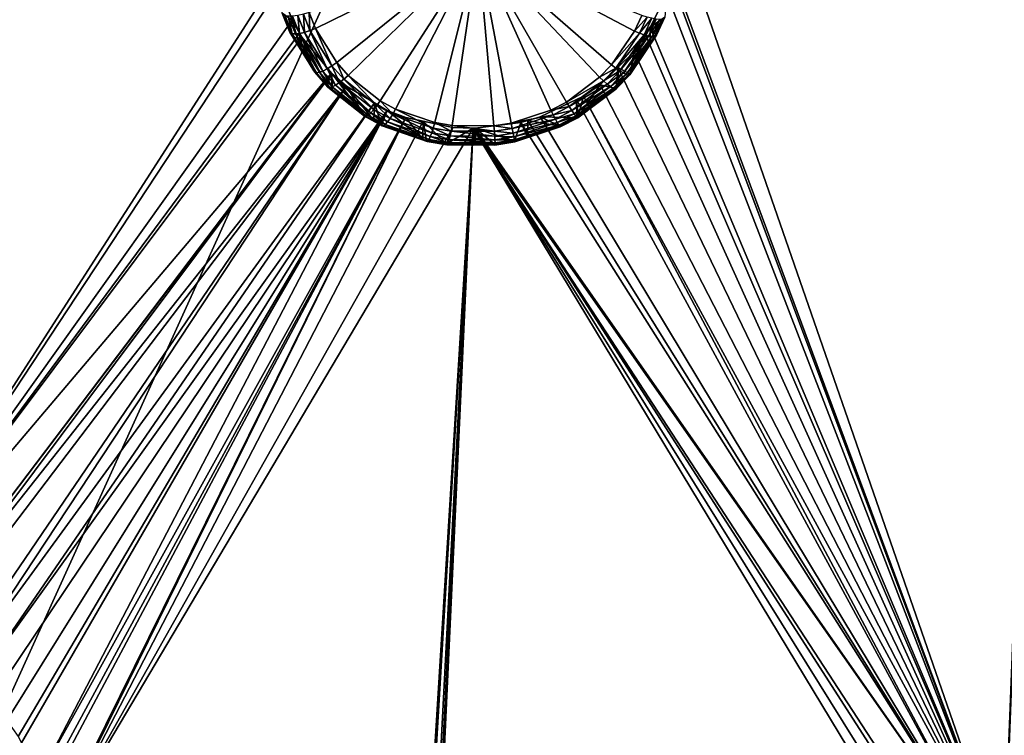
# Model space of a CAD drawing. Extents: x -143 to 155, y 0 to 257.
# Drawn here: x 111 to 119, y 176 to 181 of the extents above; entities that cross this region are included whole.
import ezdxf

# ---------------------------------------------------------------- set-up
doc = ezdxf.new("R2010")
doc.units = 0
doc.header["$MEASUREMENT"] = 0
doc.layers.get('0').update_dxf_attribs({"linetype": 'CONTINUOUS'})

msp = doc.modelspace()

# ---------------------------------------------------------------- linework, layer by layer
for points in [[(110, 186.2154, -0.4249), (120.5926, 197.0158, 2.5109), (110, 173.6648, -3.458)], [(110, 173.6648, -3.458), (120.5926, 197.0158, 2.5109), (120.5962, 166.5567, -4.7426)], [(110, 176.7124, 18.1709), (113.1905, 181.6691, 19.5419), (110, 184.871, 20.5624)], [(118.5798, 175.058, 17.0834), (118.9661, 184.8707, 19.9554), (116.1669, 182.0185, 19.4334)], [(118.5889, 175.0739, 17.0868), (118.9661, 184.8707, 19.9554), (118.5798, 175.058, 17.0834)], [(118.5798, 175.058, 17.0834), (116.1669, 182.0185, 19.4334), (116.1252, 181.6798, 19.3371)], [(113.4321, 181.4019, 20.184), (113.479, 181.2847, 20.1471), (114.683, 181.8757, 20.2475)], [(114.683, 181.8757, 20.2475), (113.479, 181.2847, 20.1471), (113.6364, 181.0315, 20.0643)], [(114.683, 181.8757, 20.2475), (113.6364, 181.0315, 20.0643), (113.7214, 180.9364, 20.0316)], [(113.7214, 180.9364, 20.0316), (113.9586, 180.7487, 19.9627), (114.683, 181.8757, 20.2475)], [(114.683, 181.8757, 20.2475), (113.9586, 180.7487, 19.9627), (114.0719, 180.6868, 19.9376)], [(114.683, 181.8757, 20.2475), (114.0719, 180.6868, 19.9376), (114.362, 180.5863, 19.8896)], [(114.362, 180.5863, 19.8896), (114.4902, 180.5644, 19.8745), (114.683, 181.8757, 20.2475)], [(114.4902, 180.5644, 19.8745), (114.8002, 180.5626, 19.8522), (114.683, 181.8757, 20.2475)], [(114.683, 181.8757, 20.2475), (114.8002, 180.5626, 19.8522), (114.9287, 180.5828, 19.8486)], [(114.683, 181.8757, 20.2475), (114.9287, 180.5828, 19.8486), (115.2234, 180.6795, 19.8544)], [(115.2234, 180.6795, 19.8544), (115.3382, 180.7391, 19.8628), (114.683, 181.8757, 20.2475)], [(114.683, 181.8757, 20.2475), (115.3382, 180.7391, 19.8628), (115.5845, 180.9229, 19.8966)], [(114.683, 181.8757, 20.2475), (115.5845, 180.9229, 19.8966), (115.6734, 181.0155, 19.9163)], [(115.6734, 181.0155, 19.9163), (115.8438, 181.265, 19.9752), (114.683, 181.8757, 20.2475)], [(114.683, 181.8757, 20.2475), (115.8438, 181.265, 19.9752), (115.8969, 181.3811, 20.0047)], [(116.1252, 181.6798, 19.3371), (116.1143, 181.6441, 19.3276), (118.5798, 175.058, 17.0834)], [(110, 176.7124, 18.1709), (113.2162, 181.5965, 19.5194), (113.1905, 181.6691, 19.5419)], [(118.5798, 175.058, 17.0834), (116.1143, 181.6441, 19.3276), (116.0828, 181.5407, 19.3)], [(113.3048, 181.3467, 19.4416), (113.2162, 181.5965, 19.5194), (110, 176.7124, 18.1709)], [(113.2314, 181.3985, 19.9763), (113.2162, 181.5965, 19.5194), (113.3048, 181.3467, 19.4416)], [(118.5798, 175.058, 17.0834), (116.0828, 181.5407, 19.3), (115.9592, 181.295, 19.2387)], [(116.0828, 181.5407, 19.3), (116.067, 181.3681, 19.795), (115.9592, 181.295, 19.2387)], [(113.237, 181.3867, 20.0204), (113.2314, 181.3985, 19.9763), (113.2853, 181.263, 19.9347)], [(113.2314, 181.3985, 19.9763), (113.3048, 181.3467, 19.4416), (113.2853, 181.263, 19.9347)], [(113.237, 181.3867, 20.0204), (113.2853, 181.263, 19.9347), (113.2911, 181.2516, 19.9787)], [(113.2524, 181.3787, 20.0629), (113.237, 181.3867, 20.0204), (113.2911, 181.2516, 19.9787)], [(113.3884, 181.3893, 20.1771), (113.3465, 181.3803, 20.1604), (113.3969, 181.2551, 20.1211)], [(113.4321, 181.4019, 20.184), (113.3884, 181.3893, 20.1771), (113.4371, 181.268, 20.1389)], [(113.3884, 181.3893, 20.1771), (113.3969, 181.2551, 20.1211), (113.4371, 181.268, 20.1389)], [(113.4321, 181.4019, 20.184), (113.4371, 181.268, 20.1389), (113.479, 181.2847, 20.1471)], [(113.3607, 181.2482, 19.4098), (113.3048, 181.3467, 19.4416), (110, 176.7124, 18.1709)], [(113.2524, 181.3787, 20.0629), (113.2911, 181.2516, 19.9787), (113.3061, 181.2449, 20.0215)], [(113.2767, 181.3748, 20.1018), (113.2524, 181.3787, 20.0629), (113.3061, 181.2449, 20.0215)], [(113.3086, 181.3754, 20.1348), (113.2767, 181.3748, 20.1018), (113.3296, 181.2433, 20.0608)], [(113.2767, 181.3748, 20.1018), (113.3061, 181.2449, 20.0215), (113.3296, 181.2433, 20.0608)], [(113.2853, 181.263, 19.9347), (113.3048, 181.3467, 19.4416), (113.3685, 181.1284, 19.8919)], [(113.3685, 181.1284, 19.8919), (113.3048, 181.3467, 19.4416), (113.3607, 181.2482, 19.4098)], [(113.3465, 181.3803, 20.1604), (113.3086, 181.3754, 20.1348), (113.3604, 181.2467, 20.0946)], [(113.3086, 181.3754, 20.1348), (113.3296, 181.2433, 20.0608), (113.3604, 181.2467, 20.0946)], [(113.3465, 181.3803, 20.1604), (113.3604, 181.2467, 20.0946), (113.3969, 181.2551, 20.1211)], [(115.8438, 181.265, 19.9752), (115.9356, 181.3688, 19.9929), (115.8969, 181.3811, 20.0047)], [(115.8438, 181.265, 19.9752), (115.8808, 181.249, 19.9624), (115.9356, 181.3688, 19.9929)], [(115.8808, 181.249, 19.9624), (115.9719, 181.3595, 19.9732), (115.9356, 181.3688, 19.9929)], [(115.8808, 181.249, 19.9624), (115.9154, 181.2361, 19.9418), (115.9719, 181.3595, 19.9732)], [(115.9154, 181.2361, 19.9418), (116.004, 181.3538, 19.9463), (115.9719, 181.3595, 19.9732)], [(115.9154, 181.2361, 19.9418), (115.9461, 181.2271, 19.9141), (116.004, 181.3538, 19.9463)], [(115.9461, 181.2271, 19.9141), (116.0306, 181.3518, 19.9135), (116.004, 181.3538, 19.9463)], [(115.9461, 181.2271, 19.9141), (115.9715, 181.2223, 19.8805), (116.0306, 181.3518, 19.9135)], [(115.9592, 181.295, 19.2387), (116.067, 181.3681, 19.795), (116.0059, 181.2343, 19.7609)], [(115.9715, 181.2223, 19.8805), (115.9904, 181.2219, 19.8427), (116.0505, 181.3536, 19.8762)], [(115.9715, 181.2223, 19.8805), (116.0505, 181.3536, 19.8762), (116.0306, 181.3518, 19.9135)], [(115.9904, 181.2219, 19.8427), (116.002, 181.226, 19.8022), (116.0629, 181.3591, 19.8362)], [(115.9904, 181.2219, 19.8427), (116.0629, 181.3591, 19.8362), (116.0505, 181.3536, 19.8762)], [(116.002, 181.226, 19.8022), (116.0059, 181.2343, 19.7609), (116.067, 181.3681, 19.795)], [(116.002, 181.226, 19.8022), (116.067, 181.3681, 19.795), (116.0629, 181.3591, 19.8362)], [(110, 176.7124, 18.1709), (113.3769, 181.2197, 19.4006), (113.3607, 181.2482, 19.4098)], [(113.2911, 181.2516, 19.9787), (113.2853, 181.263, 19.9347), (113.3685, 181.1284, 19.8919)], [(113.2911, 181.2516, 19.9787), (113.3685, 181.1284, 19.8919), (113.4721, 180.9599, 19.8856)], [(113.3061, 181.2449, 20.0215), (113.2911, 181.2516, 19.9787), (113.4721, 180.9599, 19.8856)], [(113.3061, 181.2449, 20.0215), (113.4721, 180.9599, 19.8856), (113.4857, 180.9562, 19.9289)], [(113.3296, 181.2433, 20.0608), (113.3061, 181.2449, 20.0215), (113.4857, 180.9562, 19.9289)], [(113.3604, 181.2467, 20.0946), (113.3296, 181.2433, 20.0608), (113.5066, 180.9593, 19.9693)], [(113.3296, 181.2433, 20.0608), (113.4857, 180.9562, 19.9289), (113.5066, 180.9593, 19.9693)], [(113.3969, 181.2551, 20.1211), (113.3604, 181.2467, 20.0946), (113.5336, 180.969, 20.0046)], [(113.3604, 181.2467, 20.0946), (113.5066, 180.9593, 19.9693), (113.5336, 180.969, 20.0046)], [(113.3685, 181.1284, 19.8919), (113.3607, 181.2482, 19.4098), (113.3769, 181.2197, 19.4006)], [(113.4371, 181.268, 20.1389), (113.3969, 181.2551, 20.1211), (113.5653, 180.9849, 20.0332)], [(113.3969, 181.2551, 20.1211), (113.5336, 180.969, 20.0046), (113.5653, 180.9849, 20.0332)], [(113.479, 181.2847, 20.1471), (113.4371, 181.268, 20.1389), (113.6002, 181.0061, 20.0534)], [(113.4371, 181.268, 20.1389), (113.5653, 180.9849, 20.0332), (113.6002, 181.0061, 20.0534)], [(113.479, 181.2847, 20.1471), (113.6002, 181.0061, 20.0534), (113.6364, 181.0315, 20.0643)], [(115.6734, 181.0155, 19.9163), (115.8808, 181.249, 19.9624), (115.8438, 181.265, 19.9752)], [(115.6734, 181.0155, 19.9163), (115.7051, 180.9912, 19.9017), (115.8808, 181.249, 19.9624)], [(115.7051, 180.9912, 19.9017), (115.9154, 181.2361, 19.9418), (115.8808, 181.249, 19.9624)], [(115.9592, 181.295, 19.2387), (115.9273, 181.2315, 19.2229), (118.5798, 175.058, 17.0834)], [(115.9592, 181.295, 19.2387), (115.959, 181.1654, 19.7444), (115.9273, 181.2315, 19.2229)], [(115.9592, 181.295, 19.2387), (116.0059, 181.2343, 19.7609), (115.959, 181.1654, 19.7444)], [(110, 176.7124, 18.1709), (113.5968, 180.9533, 19.3106), (113.3769, 181.2197, 19.4006)], [(113.4664, 180.9702, 19.8416), (113.3685, 181.1284, 19.8919), (113.3769, 181.2197, 19.4006)], [(113.4664, 180.9702, 19.8416), (113.3769, 181.2197, 19.4006), (113.5643, 180.8602, 19.8051)], [(113.5643, 180.8602, 19.8051), (113.3769, 181.2197, 19.4006), (113.5968, 180.9533, 19.3106)], [(115.7051, 180.9912, 19.9017), (115.7346, 180.9706, 19.8792), (115.9154, 181.2361, 19.9418)], [(115.7346, 180.9706, 19.8792), (115.9461, 181.2271, 19.9141), (115.9154, 181.2361, 19.9418)], [(115.7346, 180.9706, 19.8792), (115.7606, 180.9545, 19.8497), (115.9461, 181.2271, 19.9141)], [(115.7606, 180.9545, 19.8497), (115.9715, 181.2223, 19.8805), (115.9461, 181.2271, 19.9141)], [(115.7606, 180.9545, 19.8497), (115.782, 180.9436, 19.8145), (115.9715, 181.2223, 19.8805)], [(115.782, 180.9436, 19.8145), (115.9904, 181.2219, 19.8427), (115.9715, 181.2223, 19.8805)], [(115.782, 180.9436, 19.8145), (115.7978, 180.9386, 19.7754), (115.9904, 181.2219, 19.8427)], [(115.7978, 180.9386, 19.7754), (115.8072, 180.9396, 19.734), (116.002, 181.226, 19.8022)], [(115.7978, 180.9386, 19.7754), (116.002, 181.226, 19.8022), (115.9904, 181.2219, 19.8427)], [(115.8072, 180.9396, 19.734), (115.8099, 180.9465, 19.6921), (116.002, 181.226, 19.8022)], [(115.9273, 181.2315, 19.2229), (115.959, 181.1654, 19.7444), (115.8099, 180.9465, 19.6921)], [(115.8099, 180.9465, 19.6921), (115.8399, 181.1126, 19.1957), (115.9273, 181.2315, 19.2229)], [(116.002, 181.226, 19.8022), (115.8099, 180.9465, 19.6921), (115.959, 181.1654, 19.7444)], [(118.5798, 175.058, 17.0834), (115.9273, 181.2315, 19.2229), (115.8399, 181.1126, 19.1957)], [(115.959, 181.1654, 19.7444), (116.0059, 181.2343, 19.7609), (116.002, 181.226, 19.8022)], [(113.3685, 181.1284, 19.8919), (113.4664, 180.9702, 19.8416), (113.4721, 180.9599, 19.8856)], [(118.5798, 175.058, 17.0834), (115.8399, 181.1126, 19.1957), (115.7189, 180.9951, 19.1716)], [(115.8099, 180.9465, 19.6921), (115.7189, 180.9951, 19.1716), (115.8399, 181.1126, 19.1957)], [(113.6364, 181.0315, 20.0643), (113.6002, 181.0061, 20.0534), (113.6883, 180.9078, 20.0197)], [(113.6364, 181.0315, 20.0643), (113.6883, 180.9078, 20.0197), (113.7214, 180.9364, 20.0316)], [(110.353, 176.6723, 18.1582), (113.5968, 180.9533, 19.3106), (110, 176.7124, 18.1709)], [(110.353, 176.6723, 18.1582), (113.5987, 180.9517, 19.31), (113.5968, 180.9533, 19.3106)], [(110.389, 176.6622, 18.155), (113.5987, 180.9517, 19.31), (110.353, 176.6723, 18.1582)], [(110.389, 176.6622, 18.155), (113.7089, 180.8571, 19.2761), (113.5987, 180.9517, 19.31)], [(113.4721, 180.9599, 19.8856), (113.4664, 180.9702, 19.8416), (113.5643, 180.8602, 19.8051)], [(113.4721, 180.9599, 19.8856), (113.5643, 180.8602, 19.8051), (113.5699, 180.8504, 19.8491)], [(113.4857, 180.9562, 19.9289), (113.4721, 180.9599, 19.8856), (113.5699, 180.8504, 19.8491)], [(113.5066, 180.9593, 19.9693), (113.4857, 180.9562, 19.9289), (113.5827, 180.8479, 19.8925)], [(113.4857, 180.9562, 19.9289), (113.5699, 180.8504, 19.8491), (113.5827, 180.8479, 19.8925)], [(113.5336, 180.969, 20.0046), (113.5066, 180.9593, 19.9693), (113.6021, 180.8528, 19.9333)], [(113.5066, 180.9593, 19.9693), (113.5827, 180.8479, 19.8925), (113.6021, 180.8528, 19.9333)], [(113.5653, 180.9849, 20.0332), (113.5336, 180.969, 20.0046), (113.627, 180.8649, 19.9692)], [(113.5336, 180.969, 20.0046), (113.6021, 180.8528, 19.9333), (113.627, 180.8649, 19.9692)], [(113.5643, 180.8602, 19.8051), (113.5968, 180.9533, 19.3106), (113.6018, 180.8302, 19.7945)], [(113.6002, 181.0061, 20.0534), (113.5653, 180.9849, 20.0332), (113.6563, 180.8835, 19.9985)], [(113.5653, 180.9849, 20.0332), (113.627, 180.8649, 19.9692), (113.6563, 180.8835, 19.9985)], [(113.6018, 180.8302, 19.7945), (113.5968, 180.9533, 19.3106), (113.5987, 180.9517, 19.31)], [(113.6018, 180.8302, 19.7945), (113.5987, 180.9517, 19.31), (113.8371, 180.6429, 19.7286)], [(113.8371, 180.6429, 19.7286), (113.5987, 180.9517, 19.31), (113.7089, 180.8571, 19.2761)], [(113.6002, 181.0061, 20.0534), (113.6563, 180.8835, 19.9985), (113.6883, 180.9078, 20.0197)], [(115.5845, 180.9229, 19.8966), (115.7051, 180.9912, 19.9017), (115.6734, 181.0155, 19.9163)], [(115.5845, 180.9229, 19.8966), (115.6134, 180.8955, 19.8813), (115.7051, 180.9912, 19.9017)], [(115.7189, 180.9951, 19.1716), (115.5874, 180.8673, 19.1455), (118.5798, 175.058, 17.0834)], [(115.7075, 180.8398, 19.6687), (115.5874, 180.8673, 19.1455), (115.7189, 180.9951, 19.1716)], [(115.6134, 180.8955, 19.8813), (115.7346, 180.9706, 19.8792), (115.7051, 180.9912, 19.9017)], [(115.6134, 180.8955, 19.8813), (115.6402, 180.8719, 19.8581), (115.7346, 180.9706, 19.8792)], [(115.6402, 180.8719, 19.8581), (115.7606, 180.9545, 19.8497), (115.7346, 180.9706, 19.8792)], [(115.6402, 180.8719, 19.8581), (115.6638, 180.8532, 19.828), (115.7606, 180.9545, 19.8497)], [(115.6638, 180.8532, 19.828), (115.782, 180.9436, 19.8145), (115.7606, 180.9545, 19.8497)], [(115.7075, 180.8398, 19.6687), (115.7189, 180.9951, 19.1716), (115.7255, 180.8585, 19.6728)], [(115.7255, 180.8585, 19.6728), (115.7189, 180.9951, 19.1716), (115.8099, 180.9465, 19.6921)], [(115.8072, 180.9396, 19.734), (115.7255, 180.8585, 19.6728), (115.8099, 180.9465, 19.6921)], [(113.6563, 180.8835, 19.9985), (113.627, 180.8649, 19.9692), (113.8873, 180.6595, 19.8948)], [(113.6883, 180.9078, 20.0197), (113.6563, 180.8835, 19.9985), (113.9096, 180.6837, 19.9256)], [(113.6563, 180.8835, 19.9985), (113.8873, 180.6595, 19.8948), (113.9096, 180.6837, 19.9256)], [(113.7214, 180.9364, 20.0316), (113.6883, 180.9078, 20.0197), (113.9338, 180.7139, 19.9487)], [(113.6883, 180.9078, 20.0197), (113.9096, 180.6837, 19.9256), (113.9338, 180.7139, 19.9487)], [(113.7214, 180.9364, 20.0316), (113.9338, 180.7139, 19.9487), (113.9586, 180.7487, 19.9627)], [(115.3382, 180.7391, 19.8628), (115.6134, 180.8955, 19.8813), (115.5845, 180.9229, 19.8966)], [(115.3382, 180.7391, 19.8628), (115.3593, 180.7055, 19.8464), (115.6134, 180.8955, 19.8813)], [(115.3593, 180.7055, 19.8464), (115.6402, 180.8719, 19.8581), (115.6134, 180.8955, 19.8813)], [(115.3593, 180.7055, 19.8464), (115.3788, 180.676, 19.8219), (115.6402, 180.8719, 19.8581)], [(115.3788, 180.676, 19.8219), (115.6638, 180.8532, 19.828), (115.6402, 180.8719, 19.8581)], [(115.6638, 180.8532, 19.828), (115.6831, 180.8402, 19.7922), (115.782, 180.9436, 19.8145)], [(115.6831, 180.8402, 19.7922), (115.7978, 180.9386, 19.7754), (115.782, 180.9436, 19.8145)], [(115.6831, 180.8402, 19.7922), (115.6972, 180.8335, 19.7526), (115.7978, 180.9386, 19.7754)], [(115.6972, 180.8335, 19.7526), (115.7055, 180.8333, 19.7108), (115.8072, 180.9396, 19.734)], [(115.6972, 180.8335, 19.7526), (115.8072, 180.9396, 19.734), (115.7978, 180.9386, 19.7754)], [(115.7055, 180.8333, 19.7108), (115.7255, 180.8585, 19.6728), (115.8072, 180.9396, 19.734)], [(110.4975, 176.6316, 18.1454), (113.7089, 180.8571, 19.2761), (110.389, 176.6622, 18.155)], [(110.4975, 176.6316, 18.1454), (110.7491, 176.5138, 18.1086), (113.7089, 180.8571, 19.2761)], [(113.7089, 180.8571, 19.2761), (110.7491, 176.5138, 18.1086), (110.8171, 176.482, 18.0986)], [(113.7089, 180.8571, 19.2761), (110.8171, 176.482, 18.0986), (113.9151, 180.7338, 19.2277)], [(113.5699, 180.8504, 19.8491), (113.5643, 180.8602, 19.8051), (113.6018, 180.8302, 19.7945)], [(113.5699, 180.8504, 19.8491), (113.6018, 180.8302, 19.7945), (113.8423, 180.6342, 19.7724)], [(113.5827, 180.8479, 19.8925), (113.5699, 180.8504, 19.8491), (113.8423, 180.6342, 19.7724)], [(113.6021, 180.8528, 19.9333), (113.5827, 180.8479, 19.8925), (113.8528, 180.6342, 19.8162)], [(113.5827, 180.8479, 19.8925), (113.8423, 180.6342, 19.7724), (113.8528, 180.6342, 19.8162)], [(113.8423, 180.6342, 19.7724), (113.6018, 180.8302, 19.7945), (113.8371, 180.6429, 19.7286)], [(113.627, 180.8649, 19.9692), (113.6021, 180.8528, 19.9333), (113.8681, 180.6428, 19.8577)], [(113.6021, 180.8528, 19.9333), (113.8528, 180.6342, 19.8162), (113.8681, 180.6428, 19.8577)], [(113.627, 180.8649, 19.9692), (113.8681, 180.6428, 19.8577), (113.8873, 180.6595, 19.8948)], [(113.8371, 180.6429, 19.7286), (113.7089, 180.8571, 19.2761), (113.9111, 180.6021, 19.7129)], [(113.9111, 180.6021, 19.7129), (113.7089, 180.8571, 19.2761), (113.9151, 180.7338, 19.2277)], [(115.3788, 180.676, 19.8219), (115.3956, 180.652, 19.7904), (115.6638, 180.8532, 19.828)], [(115.3956, 180.652, 19.7904), (115.6831, 180.8402, 19.7922), (115.6638, 180.8532, 19.828)], [(115.3956, 180.652, 19.7904), (115.4091, 180.6346, 19.7535), (115.6831, 180.8402, 19.7922)], [(115.4091, 180.6346, 19.7535), (115.6972, 180.8335, 19.7526), (115.6831, 180.8402, 19.7922)], [(115.4091, 180.6346, 19.7535), (115.4186, 180.6246, 19.7129), (115.6972, 180.8335, 19.7526)], [(115.4186, 180.6246, 19.7129), (115.7055, 180.8333, 19.7108), (115.6972, 180.8335, 19.7526)], [(115.4186, 180.6246, 19.7129), (115.4238, 180.6224, 19.6702), (115.7055, 180.8333, 19.7108)], [(115.4238, 180.6224, 19.6702), (115.4243, 180.6282, 19.6277), (115.7075, 180.8398, 19.6687)], [(115.4238, 180.6224, 19.6702), (115.7075, 180.8398, 19.6687), (115.7055, 180.8333, 19.7108)], [(115.4243, 180.6282, 19.6277), (115.4655, 180.7827, 19.1308), (115.5874, 180.8673, 19.1455)], [(115.4243, 180.6282, 19.6277), (115.5874, 180.8673, 19.1455), (115.7075, 180.8398, 19.6687)], [(118.5798, 175.058, 17.0834), (115.5874, 180.8673, 19.1455), (115.4655, 180.7827, 19.1308)], [(115.7055, 180.8333, 19.7108), (115.7075, 180.8398, 19.6687), (115.7255, 180.8585, 19.6728)], [(113.9151, 180.7338, 19.2277), (110.8171, 176.482, 18.0986), (110.939, 176.398, 18.0725)], [(113.9151, 180.7338, 19.2277), (110.939, 176.398, 18.0725), (114.0096, 180.6773, 19.2055)], [(113.9111, 180.6021, 19.7129), (113.9151, 180.7338, 19.2277), (113.9674, 180.571, 19.7009)], [(113.9674, 180.571, 19.7009), (113.9151, 180.7338, 19.2277), (114.0096, 180.6773, 19.2055)], [(113.9586, 180.7487, 19.9627), (113.9338, 180.7139, 19.9487), (114.051, 180.6499, 19.9228)], [(113.9586, 180.7487, 19.9627), (114.051, 180.6499, 19.9228), (114.0719, 180.6868, 19.9376)], [(115.4122, 180.7572, 19.1277), (115.1439, 180.6294, 19.1119), (118.5423, 174.9924, 17.0696)], [(115.4145, 180.6231, 19.6269), (115.1439, 180.6294, 19.1119), (115.4122, 180.7572, 19.1277)], [(115.2234, 180.6795, 19.8544), (115.3593, 180.7055, 19.8464), (115.3382, 180.7391, 19.8628)], [(118.5423, 174.9924, 17.0696), (115.4655, 180.7827, 19.1308), (115.4122, 180.7572, 19.1277)], [(115.4122, 180.7572, 19.1277), (115.4655, 180.7827, 19.1308), (115.4243, 180.6282, 19.6277)], [(115.4145, 180.6231, 19.6269), (115.4122, 180.7572, 19.1277), (115.4243, 180.6282, 19.6277)], [(118.5798, 175.058, 17.0834), (115.4655, 180.7827, 19.1308), (118.5423, 174.9924, 17.0696)], [(114.0096, 180.6773, 19.2055), (110.939, 176.398, 18.0725), (111.0563, 176.2841, 18.0375)], [(114.0096, 180.6773, 19.2055), (111.0563, 176.2841, 18.0375), (111.1889, 176.1554, 17.9978)], [(111.1889, 176.1554, 17.9978), (111.275, 176.0375, 17.9619), (114.0096, 180.6773, 19.2055)], [(111.275, 176.0375, 17.9619), (111.298, 175.9907, 17.9478), (114.0096, 180.6773, 19.2055)], [(114.0096, 180.6773, 19.2055), (111.298, 175.9907, 17.9478), (111.427, 175.7288, 17.8691)], [(114.0096, 180.6773, 19.2055), (111.427, 175.7288, 17.8691), (114.1487, 180.6232, 19.1809)], [(113.8873, 180.6595, 19.8948), (113.8681, 180.6428, 19.8577), (113.995, 180.5736, 19.8304)], [(113.9096, 180.6837, 19.9256), (113.8873, 180.6595, 19.8948), (114.0116, 180.5919, 19.8678)], [(113.8873, 180.6595, 19.8948), (113.995, 180.5736, 19.8304), (114.0116, 180.5919, 19.8678)], [(113.9338, 180.7139, 19.9487), (113.9096, 180.6837, 19.9256), (114.0306, 180.6178, 19.8992)], [(113.9096, 180.6837, 19.9256), (114.0116, 180.5919, 19.8678), (114.0306, 180.6178, 19.8992)], [(113.9338, 180.7139, 19.9487), (114.0306, 180.6178, 19.8992), (114.051, 180.6499, 19.9228)], [(113.9674, 180.571, 19.7009), (114.0096, 180.6773, 19.2055), (114.2742, 180.4637, 19.653)], [(114.0096, 180.6773, 19.2055), (114.1487, 180.6232, 19.1809), (114.2742, 180.4637, 19.653)], [(114.0719, 180.6868, 19.9376), (114.051, 180.6499, 19.9228), (114.351, 180.5464, 19.8734)], [(114.0719, 180.6868, 19.9376), (114.351, 180.5464, 19.8734), (114.362, 180.5863, 19.8896)], [(114.9287, 180.5828, 19.8486), (115.2409, 180.6438, 19.8377), (115.2234, 180.6795, 19.8544)], [(115.2234, 180.6795, 19.8544), (115.2409, 180.6438, 19.8377), (115.3593, 180.7055, 19.8464)], [(115.2409, 180.6438, 19.8377), (115.3788, 180.676, 19.8219), (115.3593, 180.7055, 19.8464)], [(115.2409, 180.6438, 19.8377), (115.2568, 180.6123, 19.8128), (115.3788, 180.676, 19.8219)], [(115.2568, 180.6123, 19.8128), (115.3956, 180.652, 19.7904), (115.3788, 180.676, 19.8219)], [(114.1487, 180.6232, 19.1809), (111.427, 175.7288, 17.8691), (111.4515, 175.6446, 17.8441)], [(114.1487, 180.6232, 19.1809), (111.4515, 175.6446, 17.8441), (111.4675, 175.5896, 17.8278)], [(111.502, 175.271, 17.7346), (114.1487, 180.6232, 19.1809), (111.4675, 175.5896, 17.8278)], [(111.5043, 175.2496, 17.7284), (114.1487, 180.6232, 19.1809), (111.502, 175.271, 17.7346)], [(111.5043, 175.2496, 17.7284), (114.2753, 180.5968, 19.1648), (114.1487, 180.6232, 19.1809)], [(114.4961, 180.5508, 19.1367), (114.2753, 180.5968, 19.1648), (111.5043, 175.2496, 17.7284)], [(113.8423, 180.6342, 19.7724), (113.8371, 180.6429, 19.7286), (113.9724, 180.5629, 19.7448)], [(113.8371, 180.6429, 19.7286), (113.9111, 180.6021, 19.7129), (113.9724, 180.5629, 19.7448)], [(113.8528, 180.6342, 19.8162), (113.8423, 180.6342, 19.7724), (113.9724, 180.5629, 19.7448)], [(113.8681, 180.6428, 19.8577), (113.8528, 180.6342, 19.8162), (113.9818, 180.5637, 19.7886)], [(113.8528, 180.6342, 19.8162), (113.9724, 180.5629, 19.7448), (113.9818, 180.5637, 19.7886)], [(113.8681, 180.6428, 19.8577), (113.9818, 180.5637, 19.7886), (113.995, 180.5736, 19.8304)], [(113.9724, 180.5629, 19.7448), (113.9111, 180.6021, 19.7129), (113.9674, 180.571, 19.7009)], [(114.0116, 180.5919, 19.8678), (113.995, 180.5736, 19.8304), (114.3197, 180.4616, 19.7783)], [(114.0306, 180.6178, 19.8992), (114.0116, 180.5919, 19.8678), (114.3293, 180.4825, 19.8164)], [(114.0116, 180.5919, 19.8678), (114.3197, 180.4616, 19.7783), (114.3293, 180.4825, 19.8164)], [(114.051, 180.6499, 19.9228), (114.0306, 180.6178, 19.8992), (114.3399, 180.5112, 19.8486)], [(114.0306, 180.6178, 19.8992), (114.3293, 180.4825, 19.8164), (114.3399, 180.5112, 19.8486)], [(114.051, 180.6499, 19.9228), (114.3399, 180.5112, 19.8486), (114.351, 180.5464, 19.8734)], [(114.2742, 180.4637, 19.653), (114.1487, 180.6232, 19.1809), (114.2753, 180.5968, 19.1648)], [(114.2742, 180.4637, 19.653), (114.2753, 180.5968, 19.1648), (114.3011, 180.4543, 19.6487)], [(114.3011, 180.4543, 19.6487), (114.2753, 180.5968, 19.1648), (114.4486, 180.4287, 19.6328)], [(114.2753, 180.5968, 19.1648), (114.4961, 180.5508, 19.1367), (114.4486, 180.4287, 19.6328)], [(114.362, 180.5863, 19.8896), (114.351, 180.5464, 19.8734), (114.4836, 180.5239, 19.858)], [(114.362, 180.5863, 19.8896), (114.4836, 180.5239, 19.858), (114.4902, 180.5644, 19.8745)], [(114.6622, 180.5465, 19.1237), (118.5423, 174.9924, 17.0696), (115.0005, 180.5877, 19.1108)], [(114.9531, 180.4488, 19.6074), (114.6622, 180.5465, 19.1237), (115.0005, 180.5877, 19.1108)], [(114.8002, 180.5626, 19.8522), (114.9366, 180.5435, 19.8315), (114.9287, 180.5828, 19.8486)], [(114.9287, 180.5828, 19.8486), (114.9366, 180.5435, 19.8315), (115.2409, 180.6438, 19.8377)], [(114.9366, 180.5435, 19.8315), (115.2568, 180.6123, 19.8128), (115.2409, 180.6438, 19.8377)], [(114.9366, 180.5435, 19.8315), (114.9435, 180.5087, 19.8061), (115.2568, 180.6123, 19.8128)], [(114.9435, 180.5087, 19.8061), (115.2705, 180.5866, 19.781), (115.2568, 180.6123, 19.8128)], [(114.9435, 180.5087, 19.8061), (114.949, 180.4801, 19.7737), (115.2705, 180.5866, 19.781)], [(114.949, 180.4801, 19.7737), (115.2813, 180.5678, 19.7437), (115.2705, 180.5866, 19.781)], [(114.9531, 180.4488, 19.6074), (115.0005, 180.5877, 19.1108), (115.0492, 180.4802, 19.6101)], [(118.5423, 174.9924, 17.0696), (115.0514, 180.6025, 19.1112), (115.0005, 180.5877, 19.1108)], [(115.0492, 180.4802, 19.6101), (115.0005, 180.5877, 19.1108), (115.0514, 180.6025, 19.1112)], [(115.0492, 180.4802, 19.6101), (115.0514, 180.6025, 19.1112), (115.2922, 180.5597, 19.617)], [(118.5423, 174.9924, 17.0696), (115.1439, 180.6294, 19.1119), (115.0514, 180.6025, 19.1112)], [(115.2922, 180.5597, 19.617), (115.0514, 180.6025, 19.1112), (115.1439, 180.6294, 19.1119)], [(115.2922, 180.5597, 19.617), (115.1439, 180.6294, 19.1119), (115.4145, 180.6231, 19.6269)], [(115.2568, 180.6123, 19.8128), (115.2705, 180.5866, 19.781), (115.3956, 180.652, 19.7904)], [(115.2705, 180.5866, 19.781), (115.4091, 180.6346, 19.7535), (115.3956, 180.652, 19.7904)], [(115.2705, 180.5866, 19.781), (115.2813, 180.5678, 19.7437), (115.4091, 180.6346, 19.7535)], [(115.2813, 180.5678, 19.7437), (115.4186, 180.6246, 19.7129), (115.4091, 180.6346, 19.7535)], [(115.2813, 180.5678, 19.7437), (115.2887, 180.5568, 19.7026), (115.4186, 180.6246, 19.7129)], [(115.2887, 180.5568, 19.7026), (115.4238, 180.6224, 19.6702), (115.4186, 180.6246, 19.7129)], [(115.2887, 180.5568, 19.7026), (115.2924, 180.554, 19.6597), (115.4238, 180.6224, 19.6702)], [(115.2924, 180.554, 19.6597), (115.2922, 180.5597, 19.617), (115.4145, 180.6231, 19.6269)], [(115.2924, 180.554, 19.6597), (115.4145, 180.6231, 19.6269), (115.4238, 180.6224, 19.6702)], [(115.4145, 180.6231, 19.6269), (115.4243, 180.6282, 19.6277), (115.4238, 180.6224, 19.6702)], [(111.5043, 175.2496, 17.7284), (114.6458, 180.5445, 19.1243), (114.4961, 180.5508, 19.1367)], [(111.5043, 175.2496, 17.7284), (113.8706, 168.0209, 15.5551), (114.6458, 180.5445, 19.1243)], [(114.6458, 180.5445, 19.1243), (113.8706, 168.0209, 15.5551), (113.8975, 168.1646, 15.5938)], [(114.6458, 180.5445, 19.1243), (113.8975, 168.1646, 15.5938), (113.9141, 168.209, 15.6052)], [(113.9141, 168.209, 15.6052), (114.0184, 168.488, 15.6768), (114.6458, 180.5445, 19.1243)], [(113.9724, 180.5629, 19.7448), (113.9674, 180.571, 19.7009), (114.3053, 180.4472, 19.6924)], [(114.3053, 180.4472, 19.6924), (113.9674, 180.571, 19.7009), (114.2742, 180.4637, 19.653)], [(113.9818, 180.5637, 19.7886), (113.9724, 180.5629, 19.7448), (114.3053, 180.4472, 19.6924)], [(113.995, 180.5736, 19.8304), (113.9818, 180.5637, 19.7886), (114.3116, 180.4496, 19.7363)], [(113.9818, 180.5637, 19.7886), (114.3053, 180.4472, 19.6924), (114.3116, 180.4496, 19.7363)], [(113.995, 180.5736, 19.8304), (114.3116, 180.4496, 19.7363), (114.3197, 180.4616, 19.7783)], [(114.6458, 180.5445, 19.1243), (114.0184, 168.488, 15.6768), (114.0613, 168.5615, 15.6946)], [(114.6458, 180.5445, 19.1243), (114.0613, 168.5615, 15.6946), (114.0928, 168.6154, 15.7076)], [(114.0928, 168.6154, 15.7076), (118.3962, 174.346, 16.9001), (114.6458, 180.5445, 19.1243)], [(114.3399, 180.5112, 19.8486), (114.3293, 180.4825, 19.8164), (114.4697, 180.4588, 19.8004)], [(114.351, 180.5464, 19.8734), (114.3399, 180.5112, 19.8486), (114.4766, 180.4882, 19.8329)], [(114.3399, 180.5112, 19.8486), (114.4697, 180.4588, 19.8004), (114.4766, 180.4882, 19.8329)], [(114.351, 180.5464, 19.8734), (114.4766, 180.4882, 19.8329), (114.4836, 180.5239, 19.858)], [(114.4486, 180.4287, 19.6328), (114.4961, 180.5508, 19.1367), (114.6458, 180.5445, 19.1243)], [(114.4486, 180.4287, 19.6328), (114.6458, 180.5445, 19.1243), (114.6627, 180.427, 19.6192)], [(114.4836, 180.5239, 19.858), (114.4766, 180.4882, 19.8329), (114.8067, 180.4869, 19.8097)], [(114.4902, 180.5644, 19.8745), (114.4836, 180.5239, 19.858), (114.8039, 180.5224, 19.8351)], [(114.4836, 180.5239, 19.858), (114.8067, 180.4869, 19.8097), (114.8039, 180.5224, 19.8351)], [(114.4902, 180.5644, 19.8745), (114.8039, 180.5224, 19.8351), (114.8002, 180.5626, 19.8522)], [(114.6458, 180.5445, 19.1243), (118.5423, 174.9924, 17.0696), (114.6622, 180.5465, 19.1237)], [(114.6627, 180.427, 19.6192), (114.6458, 180.5445, 19.1243), (114.6622, 180.5465, 19.1237)], [(114.6458, 180.5445, 19.1243), (118.3962, 174.346, 16.9001), (118.3974, 174.5247, 16.9527)], [(114.6458, 180.5445, 19.1243), (118.3974, 174.5247, 16.9527), (118.4239, 174.6696, 16.9916)], [(118.4239, 174.6696, 16.9916), (118.4422, 174.7196, 17.0037), (114.6458, 180.5445, 19.1243)], [(114.6458, 180.5445, 19.1243), (118.4422, 174.7196, 17.0037), (118.5423, 174.9924, 17.0696)], [(114.6627, 180.427, 19.6192), (114.6622, 180.5465, 19.1237), (114.8053, 180.4258, 19.6102)], [(114.8053, 180.4258, 19.6102), (114.6622, 180.5465, 19.1237), (114.9531, 180.4488, 19.6074)], [(114.8002, 180.5626, 19.8522), (114.8039, 180.5224, 19.8351), (114.9366, 180.5435, 19.8315)], [(114.8039, 180.5224, 19.8351), (114.9435, 180.5087, 19.8061), (114.9366, 180.5435, 19.8315)], [(114.8039, 180.5224, 19.8351), (114.8067, 180.4869, 19.8097), (114.9435, 180.5087, 19.8061)], [(114.8067, 180.4869, 19.8097), (114.949, 180.4801, 19.7737), (114.9435, 180.5087, 19.8061)], [(114.949, 180.4801, 19.7737), (114.9528, 180.459, 19.7357), (115.2813, 180.5678, 19.7437)], [(114.9528, 180.459, 19.7357), (115.2887, 180.5568, 19.7026), (115.2813, 180.5678, 19.7437)], [(114.9528, 180.459, 19.7357), (114.9548, 180.4464, 19.694), (115.2887, 180.5568, 19.7026)], [(114.9548, 180.4464, 19.694), (115.2924, 180.554, 19.6597), (115.2887, 180.5568, 19.7026)], [(114.9548, 180.4464, 19.694), (114.9549, 180.443, 19.6506), (115.2924, 180.554, 19.6597)], [(114.9549, 180.443, 19.6506), (115.0492, 180.4802, 19.6101), (115.2924, 180.554, 19.6597)], [(115.0492, 180.4802, 19.6101), (115.2922, 180.5597, 19.617), (115.2924, 180.554, 19.6597)], [(114.2742, 180.4637, 19.653), (114.3011, 180.4543, 19.6487), (114.3053, 180.4472, 19.6924)], [(114.3053, 180.4472, 19.6924), (114.3011, 180.4543, 19.6487), (114.4486, 180.4287, 19.6328)], [(114.3116, 180.4496, 19.7363), (114.3053, 180.4472, 19.6924), (114.4523, 180.422, 19.6764)], [(114.3053, 180.4472, 19.6924), (114.4486, 180.4287, 19.6328), (114.4523, 180.422, 19.6764)], [(114.3197, 180.4616, 19.7783), (114.3116, 180.4496, 19.7363), (114.4573, 180.4249, 19.7202)], [(114.3116, 180.4496, 19.7363), (114.4523, 180.422, 19.6764), (114.4573, 180.4249, 19.7202)], [(114.3293, 180.4825, 19.8164), (114.3197, 180.4616, 19.7783), (114.4631, 180.4374, 19.7623)], [(114.3197, 180.4616, 19.7783), (114.4573, 180.4249, 19.7202), (114.4631, 180.4374, 19.7623)], [(114.3293, 180.4825, 19.8164), (114.4631, 180.4374, 19.7623), (114.4697, 180.4588, 19.8004)], [(114.4631, 180.4374, 19.7623), (114.4573, 180.4249, 19.7202), (114.8091, 180.4233, 19.6971)], [(114.4697, 180.4588, 19.8004), (114.4631, 180.4374, 19.7623), (114.8094, 180.4361, 19.739)], [(114.4631, 180.4374, 19.7623), (114.8091, 180.4233, 19.6971), (114.8094, 180.4361, 19.739)], [(114.4766, 180.4882, 19.8329), (114.4697, 180.4588, 19.8004), (114.8086, 180.4577, 19.7771)], [(114.4697, 180.4588, 19.8004), (114.8094, 180.4361, 19.739), (114.8086, 180.4577, 19.7771)], [(114.4766, 180.4882, 19.8329), (114.8086, 180.4577, 19.7771), (114.8067, 180.4869, 19.8097)], [(114.8077, 180.4198, 19.6535), (114.8053, 180.4258, 19.6102), (114.9531, 180.4488, 19.6074)], [(114.8067, 180.4869, 19.8097), (114.8086, 180.4577, 19.7771), (114.949, 180.4801, 19.7737)], [(114.8077, 180.4198, 19.6535), (114.9531, 180.4488, 19.6074), (114.9549, 180.443, 19.6506)], [(114.8091, 180.4233, 19.6971), (114.8077, 180.4198, 19.6535), (114.9549, 180.443, 19.6506)], [(114.8086, 180.4577, 19.7771), (114.9528, 180.459, 19.7357), (114.949, 180.4801, 19.7737)], [(114.8086, 180.4577, 19.7771), (114.8094, 180.4361, 19.739), (114.9528, 180.459, 19.7357)], [(114.8091, 180.4233, 19.6971), (114.9549, 180.443, 19.6506), (114.9548, 180.4464, 19.694)], [(114.8094, 180.4361, 19.739), (114.8091, 180.4233, 19.6971), (114.9548, 180.4464, 19.694)], [(114.8094, 180.4361, 19.739), (114.9548, 180.4464, 19.694), (114.9528, 180.459, 19.7357)], [(114.9549, 180.443, 19.6506), (114.9531, 180.4488, 19.6074), (115.0492, 180.4802, 19.6101)], [(114.4523, 180.422, 19.6764), (114.4486, 180.4287, 19.6328), (114.6627, 180.427, 19.6192)], [(114.4523, 180.422, 19.6764), (114.6627, 180.427, 19.6192), (114.8077, 180.4198, 19.6535)], [(114.4573, 180.4249, 19.7202), (114.4523, 180.422, 19.6764), (114.8077, 180.4198, 19.6535)], [(114.4573, 180.4249, 19.7202), (114.8077, 180.4198, 19.6535), (114.8091, 180.4233, 19.6971)], [(114.6627, 180.427, 19.6192), (114.8053, 180.4258, 19.6102), (114.8077, 180.4198, 19.6535)]]:
    msp.add_3dface(points)

doc.saveas('drawing.dxf')
